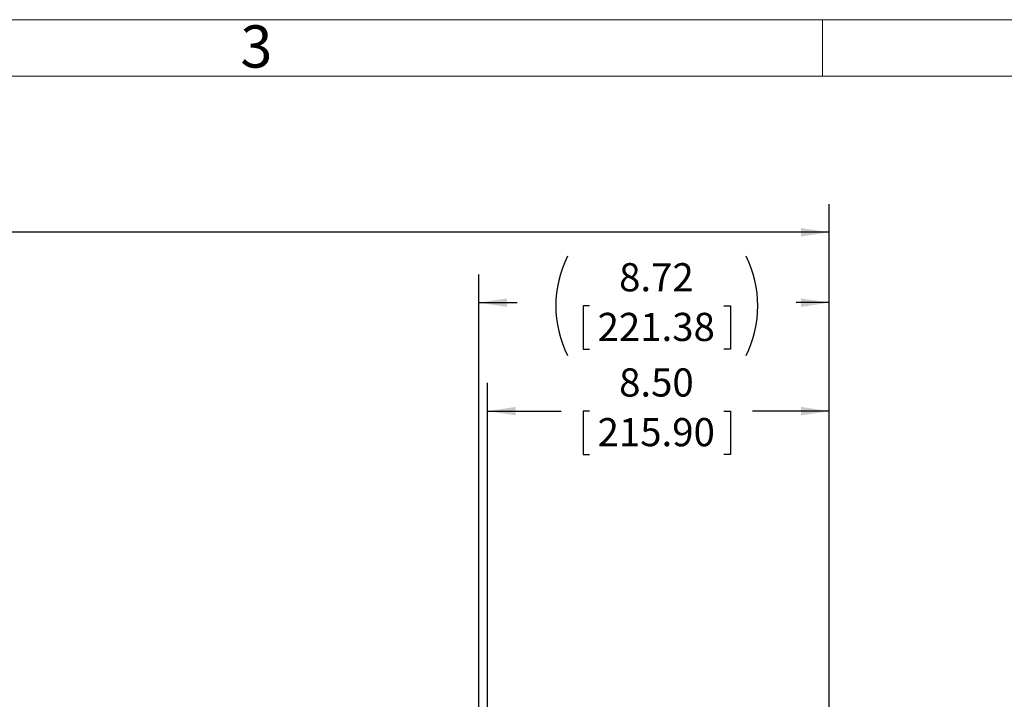
# Model space of a CAD drawing. Units: inches. Extents: x 0 to 16.8, y 0 to 10.8.
# Drawn here: x 5.6 to 9.1, y 8.3 to 10.8 of the extents above; entities that cross this region are included whole.
import ezdxf
from ezdxf.enums import TextEntityAlignment as Align

# ---------------------------------------------------------------- set-up
doc = ezdxf.new("R2010")
doc.units = ezdxf.units.IN
doc.header["$MEASUREMENT"] = 0
doc.layers.add('DIMENSION', color=5, linetype='Continuous')
doc.styles.add('SLDTEXTSTYLE0', font='TXT', dxfattribs={"width": 0.605})
doc.dimstyles.new('SLDDIMSTYLE0', dxfattribs={"dimtxt": 0.1, "dimasz": 0.1, "dimexe": 0, "dimexo": 0.0625, "dimgap": 0.025, "dimtad": 0, "dimtih": 1, "dimtoh": 1, "dimlfac": 7, "dimrnd": 1e-09, "dimzin": 12, "dimdsep": 46, "dimtxsty": 'SLDTEXTSTYLE0', "dimsah": 1, "dimcen": 0.09, "dimadec": 0, "dimazin": 3, "dimtfac": 1, "dimtofl": 0, "dimtmove": 0, "dimatfit": 3, "dimfxl": 1, "dimfrac": 2, "dimtolj": 1, "dimtzin": 12, "dimarcsym": 0})
doc.dimstyles.new('SLDDIMSTYLE1', dxfattribs={"dimtxt": 0.1, "dimasz": 0.1, "dimexe": 0, "dimexo": 0.0625, "dimgap": 0.025, "dimtad": 0, "dimtih": 1, "dimtoh": 1, "dimdec": 3, "dimlfac": 7, "dimrnd": 1e-09, "dimzin": 12, "dimdsep": 46, "dimtxsty": 'SLDTEXTSTYLE0', "dimsah": 1, "dimcen": 0.09, "dimadec": 0, "dimazin": 3, "dimtfac": 1, "dimtdec": 3, "dimtofl": 0, "dimtmove": 0, "dimatfit": 3, "dimfxl": 1, "dimfrac": 2, "dimtolj": 1, "dimtzin": 12, "dimarcsym": 0})
doc.dimstyles.new('SLDDIMSTYLE2', dxfattribs={"dimtxt": 0.1, "dimasz": 0.1, "dimexe": 0, "dimexo": 0.0625, "dimgap": 0.025, "dimtad": 0, "dimtih": 1, "dimtoh": 1, "dimlfac": 7, "dimrnd": 1e-09, "dimzin": 4, "dimdsep": 46, "dimtxsty": 'SLDTEXTSTYLE0', "dimsah": 1, "dimcen": 0.09, "dimadec": 0, "dimazin": 1, "dimtfac": 1, "dimtofl": 0, "dimtmove": 0, "dimatfit": 3, "dimfxl": 1, "dimfrac": 2, "dimtolj": 1, "dimtzin": 12, "dimarcsym": 0})

# ---------------------------------------------------------------- blocks, each defined once
blk = doc.blocks.new('B-Format-EN')
at = {"color": 7, "linetype": 'Continuous', "lineweight": 0}
for p, q in [((16.75, 10.75), (0.25, 10.75)), ((8.5, 10.55), (8.5, 10.75)), ((16.55, 10.55), (0.45, 10.55))]:
    blk.add_line(p, q, dxfattribs=at)
at = {"color": 7, "linetype": 'Continuous', "lineweight": 0, "insert": (6.4899, 10.7299), "char_height": 0.15, "attachment_point": 2, "style": 'SLDTEXTSTYLE0'}
blk.add_mtext('3', dxfattribs=at)
at = {"color": 7, "linetype": 'Continuous', "lineweight": 0, "style": 'SLDTEXTSTYLE0', "width": 0.605}
for tag, height, p in [('AUTOATTR11', 0.09, (6.5304, 1.7778)), ('AUTOATTR14', 0.09, (8.647, 1.7778)), ('AUTOATTR15', 0.09, (6.1799, 1.5279)), ('AUTOATTR17', 0.09, (8.647, 1.5279)), ('AUTOATTR7', 0.09, (11.8514, 1.5249)), ('AUTOATTR5', 0.15, (14.265, 1.188)), ('AUTOATTR2', 0.09, (14.1161, 1.0564)), ('AUTOATTR9', 0.09, (11.8514, 1.0255)), ('AUTOATTR13', 0.15, (12.9559, 0.4361)), ('AUTOATTR3', 0.15, (14.1258, 0.4389)), ('AUTOATTR4', 0.09, (16.1008, 0.4908))]:
    blk.add_attdef(tag, text='', height=height, dxfattribs=at).set_placement(p, align=Align.BOTTOM_LEFT)
at = {"color": 7, "linetype": 'Continuous', "lineweight": 0}
for tag in ['AUTOATTR0', 'AUTOATTR1', 'AUTOATTR10']:
    blk.add_attdef(tag, (0, 0), '', height=1, dxfattribs=at)
blk = doc.blocks.new('_D')
at = {"layer": 'DIMENSION'}
for p, q in [((7.2794, 6.8287), (7.2794, 9.8451)), ((8.5245, 6.7966), (8.5245, 9.8451)), ((7.2794, 9.7451), (7.4161, 9.7451)), ((7.673, 9.7335), (7.6501, 9.7335)), ((7.6501, 9.7335), (7.6501, 9.58)), ((8.1504, 9.7335), (8.1733, 9.7335)), ((8.1733, 9.7335), (8.1733, 9.58)), ((8.5245, 9.7451), (8.4073, 9.7451)), ((7.6501, 9.58), (7.673, 9.58)), ((8.1733, 9.58), (8.1504, 9.58))]:
    blk.add_line(p, q, dxfattribs=at)
for centre, start, end in [((7.9478, 9.7336), 153.4349, 206.5651), ((7.8757, 9.7336), 333.4349, 26.5651)]:
    blk.add_arc(centre, 0.3947, start, end, dxfattribs=at)
for points in [[(7.2794, 9.7451), (7.3794, 9.7301), (7.3794, 9.7601)], [(8.5245, 9.7451), (8.4245, 9.7601), (8.4245, 9.7301)]]:
    blk.add_solid(points, dxfattribs=at)
at = {"layer": 'DIMENSION', "char_height": 0.1, "attachment_point": 1, "style": 'SLDTEXTSTYLE0'}
for s, insert in [('8.72', (7.778, 9.8853)), ('221.38', (7.7016, 9.7089))]:
    blk.add_mtext(s, dxfattribs=dict(at, insert=insert))
blk = doc.blocks.new('_D_3')
at = {"layer": 'DIMENSION'}
for p, q in [((0.6457, 6.602), (0.6457, 10.0951)), ((8.5245, 6.7966), (8.5245, 10.0951)), ((0.6457, 9.9951), (3.3226, 9.9951)), ((8.5245, 9.9951), (3.7319, 9.9951))]:
    blk.add_line(p, q, dxfattribs=at)
for centre, start, end in [((3.6311, 9.9836), 153.4349, 206.5651), ((3.4233, 9.9836), 333.4349, 26.5651)]:
    blk.add_arc(centre, 0.1716, start, end, dxfattribs=at)
for points in [[(0.6457, 9.9951), (0.7457, 9.9801), (0.7457, 10.0101)], [(8.5245, 9.9951), (8.4245, 10.0101), (8.4245, 9.9801)]]:
    blk.add_solid(points, dxfattribs=at)
at = {"layer": 'DIMENSION', "insert": (3.4777, 10.0358), "char_height": 0.1, "attachment_point": 1, "style": 'SLDTEXTSTYLE0'}
blk.add_mtext('C', dxfattribs=at)
blk = doc.blocks.new('_D_5')
at = {"layer": 'DIMENSION'}
for p, q in [((7.3102, 6.8249), (7.3102, 9.4599)), ((8.5245, 6.7966), (8.5245, 9.4599)), ((7.3102, 9.3599), (7.5719, 9.3599)), ((7.673, 9.3598), (7.6501, 9.3598)), ((7.6501, 9.3598), (7.6501, 9.2063)), ((8.1504, 9.3598), (8.1733, 9.3598)), ((8.1733, 9.3598), (8.1733, 9.2063)), ((8.5245, 9.3599), (8.2516, 9.3599)), ((7.6501, 9.2063), (7.673, 9.2063)), ((8.1733, 9.2063), (8.1504, 9.2063))]:
    blk.add_line(p, q, dxfattribs=at)
for points in [[(7.3102, 9.3599), (7.4102, 9.3449), (7.4102, 9.3749)], [(8.5245, 9.3599), (8.4245, 9.3749), (8.4245, 9.3449)]]:
    blk.add_solid(points, dxfattribs=at)
at = {"layer": 'DIMENSION', "char_height": 0.1, "attachment_point": 1, "style": 'SLDTEXTSTYLE0'}
for s, insert in [('8.50', (7.778, 9.5116)), ('215.90', (7.7016, 9.3352))]:
    blk.add_mtext(s, dxfattribs=dict(at, insert=insert))

msp = doc.modelspace()

# ---------------------------------------------------------------- linework, layer by layer
at = {"color": 7, "linetype": 'Continuous', "lineweight": 0}
msp.add_line((16.55, 10.55), (0.45, 10.55), dxfattribs=at)

# ---------------------------------------------------------------- block references
at = {"color": 7, "linetype": 'Continuous'}
msp.add_blockref('B-Format-EN', (0, 0), dxfattribs=at)

# ---------------------------------------------------------------- dimensions: what is measured, and where the dimension line sits
at = {"layer": 'DIMENSION'}
for base, p1, p2, text, dimstyle, picture, middle in [((8.52451, 9.99506), (0.64568, 6.52202), (8.52451, 6.71662), '(C)', 'SLDDIMSTYLE1', '_D_3', (3.52724, 9.99506)), ((7.27943, 9.74506), (8.52451, 6.71662), (7.27943, 6.74868), '(<>)', 'SLDDIMSTYLE0', '_D', (7.91172, 9.74506))]:
    dim = msp.add_linear_dim(base=base, p1=p1, p2=p2, text=text, dimstyle=dimstyle, dxfattribs=at)
    dim.commit()
    dim.dimension.update_dxf_attribs({"geometry": picture, "text_midpoint": middle, "dimtype": 160})
dim = msp.add_linear_dim(base=(8.52451, 9.35989), p1=(7.31022, 6.74493), p2=(8.52451, 6.71662), dimstyle='SLDDIMSTYLE2', dxfattribs=at)
dim.commit()
dim.dimension.update_dxf_attribs({"geometry": '_D_5', "text_midpoint": (7.91172, 9.35989), "dimtype": 160})

doc.saveas('drawing.dxf')
